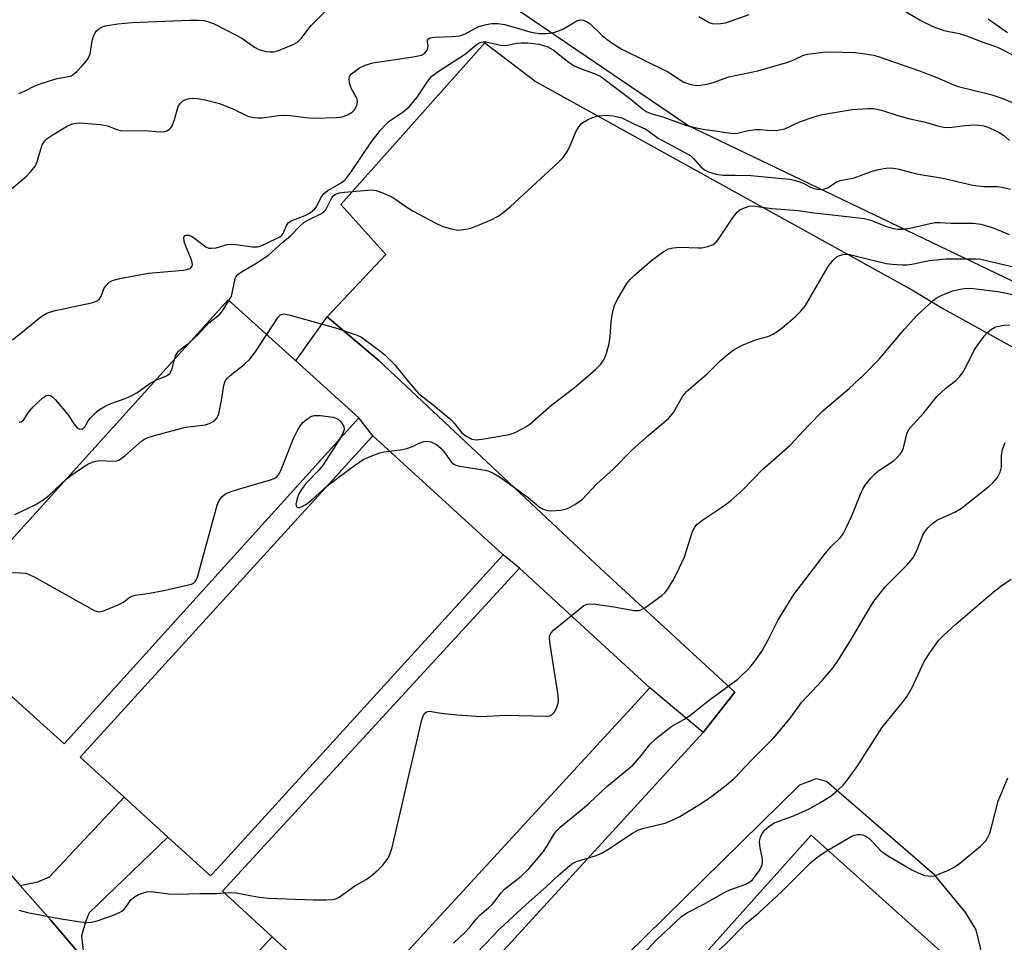
# Model space of a CAD drawing. Units: inches. Extents: x 1285760 to 1291760, y 485452 to 489452.
# Drawn here: x 1287357 to 1287581, y 488087 to 488297 of the extents above; entities that cross this region are included whole.
import ezdxf

# ---------------------------------------------------------------- set-up
doc = ezdxf.new("R2010")
doc.units = ezdxf.units.IN
doc.header["$MEASUREMENT"] = 0
for name, color, linetype in [('BLDG-Footprint', 5, 'Continuous'), ('CULTRL-Pad', 6, 'Continuous'), ('NTRL-Trees', 3, 'Continuous'), ('TRANS-Driveway', 251, 'Continuous'), ('TRANS-Parking Lot', 4, 'Continuous'), ('Undefined', 1, 'Continuous')]:
    doc.layers.add(name, color=color, linetype=linetype)

msp = doc.modelspace()

# ---------------------------------------------------------------- linework, layer by layer
at = {"layer": 'BLDG-Footprint'}
for points, elevation in [([(1287427.15, 488198.82), (1287366.91, 488132.12), (1287356.63, 488141.41), (1287346.9, 488150.2), (1287337.09, 488159.06), (1287404.33, 488233.5), (1287419.74, 488219.59), (1287434.15, 488206.57)], 231.19), ([(1287401.87, 488103.68), (1287400.33, 488101.99), (1287390.6, 488110.85), (1287380.57, 488119.99), (1287370.53, 488129.13), (1287437.32, 488202.43), (1287467.12, 488175.29)], 232.64), ([(1287500.53, 488144.92), (1287432.76, 488071.21), (1287422.98, 488080.2), (1287414.38, 488088.11), (1287403.06, 488098.51), (1287470.83, 488172.22)], 234.15), ([(1287566.99, 488084.77), (1287500.55, 488010.6), (1287489.72, 488020.3), (1287481.98, 488027.24), (1287475.05, 488033.44), (1287470.95, 488037.12), (1287537.39, 488111.29)], 243.02)]:
    msp.add_lwpolyline(points, close=True, dxfattribs=dict(at, elevation=elevation))
at = {"layer": 'CULTRL-Pad'}
msp.add_lwpolyline([(1287519.96, 488143.92), (1287512.76, 488134.74), (1287500.53, 488144.92), (1287470.83, 488172.22), (1287467.12, 488175.29), (1287437.32, 488202.43), (1287434.15, 488206.57), (1287419.74, 488219.59), (1287426.92, 488229.61), (1287438.82, 488219.55), (1287489.31, 488172.17)], close=True, dxfattribs=at)
at = {"layer": 'NTRL-Trees'}
msp.add_lwpolyline([(1287661.52, 488224.81), (1287651.96, 488213.21), (1287594.61, 488232.32), (1287509.26, 488273.29), (1287468.98, 488300.6), (1287388.41, 488332.01), (1287307.84, 488458.32), (1287281.22, 488547.08), (1287292.82, 488556.64), (1287307.16, 488554.59), (1287331.06, 488545.03), (1287428.01, 488452.86), (1287548.86, 488329.28), (1287636.25, 488270.56), (1287669.71, 488245.3), (1287668.34, 488235.74)], close=True, dxfattribs=at)
at = {"layer": 'TRANS-Driveway'}
for points in [[(1287371.44, 488082.9), (1287363.79, 488091.99), (1287356.88, 488099.81), (1287360.9, 488100.63), (1287363.59, 488101.76), (1287380.57, 488119.99), (1287390.6, 488110.85), (1287372.63, 488093.58), (1287371.82, 488091.75), (1287370.87, 488088.34)], [(1287400.61, 488044.85), (1287387.39, 488063.95), (1287384.36, 488067.55), (1287386.42, 488067.82), (1287388.01, 488068.46), (1287398.91, 488080.83), (1287403.45, 488076.31), (1287414.38, 488088.11), (1287422.98, 488080.2), (1287411.77, 488068.01), (1287416.2, 488063.58), (1287401.2, 488048.24), (1287400.4, 488046.94)]]:
    msp.add_lwpolyline(points, close=True, dxfattribs=at)
at = {"layer": 'TRANS-Parking Lot'}
for points in [[(1287463.98, 488081.47, 0), (1287512.76, 488134.74, 0), (1287519.96, 488143.92, 0), (1287489.31, 488172.17, 0), (1287438.82, 488219.55, 0), (1287426.92, 488229.61, 0), (1287440.34, 488243.84, 0), (1287430.06, 488255.25, 0), (1287462.93, 488292.17, 0), (1287474.6, 488283.28, 0), (1287560.49, 488235.73, 0), (1287567.59, 488231.42, 0), (1287592.92, 488217.47, 0), (1287584.27, 488201.87, 0), (1287605.73, 488181.65, 0), (1287607.66, 488179.85, 0), (1287636.21, 488153.27, 0), (1287596.63, 488113.06, 0), (1287592.5, 488105.71, 0), (1287589.72, 488079.48, 0)], [(1287356.92, 488074.02, 0), (1287337.49, 488095.52, 0), (1287333.39, 488099.32, 0), (1287327.92, 488102.8, 0), (1287320.88, 488103.65, 0), (1287309.02, 488114.1, 0), (1287325.69, 488131.72, 0), (1287327.02, 488130.15, 0), (1287342.84, 488115.7, 0), (1287356.88, 488099.81, 0), (1287363.79, 488091.99, 0), (1287371.44, 488082.9, 0)], [(1287576.52, 488083.66, 0), (1287575.02, 488089.7, 0), (1287572.67, 488093.57, 0), (1287565.59, 488102.16, 0), (1287540.86, 488123.56, 0), (1287538.49, 488124.17, 0), (1287534.7, 488122.72, 0), (1287460.02, 488049.3, 0)]]:
    msp.add_polyline3d(points, dxfattribs=at)
at = {"layer": 'Undefined'}
for points, elevation in [([(1287356.59, 488280.61), (1287357.87, 488281.15), (1287360.21, 488282.36), (1287361.89, 488282.97), (1287365.33, 488284.02), (1287367.92, 488284.48), (1287368.47, 488284.65), (1287368.97, 488284.91), (1287369.83, 488285.65), (1287371.04, 488286.93), (1287372.01, 488288.03), (1287372.49, 488288.74), (1287372.82, 488289.67), (1287373.29, 488292.64), (1287373.61, 488293.71), (1287373.95, 488294.45), (1287374.27, 488294.87), (1287374.89, 488295.37), (1287375.59, 488295.79), (1287376.36, 488296.08), (1287379.16, 488296.53), (1287382.35, 488296.81), (1287395.48, 488297.35), (1287397.57, 488297.33), (1287398.75, 488297.24), (1287399.61, 488297.05), (1287401, 488296.55), (1287404.12, 488295.01), (1287407.47, 488293.21), (1287410.35, 488291.21), (1287411.36, 488290.64), (1287413.04, 488290.22), (1287413.91, 488290.12), (1287414.76, 488290.14), (1287415.61, 488290.34), (1287416.99, 488290.86), (1287419.18, 488291.8), (1287420.2, 488292.37), (1287421.07, 488293.2), (1287422.57, 488295.28), (1287423.33, 488296.16), (1287428.32, 488301.16)], 222), ([(1287557.92, 488299.89), (1287562.23, 488297.32), (1287565.15, 488295.87), (1287567.63, 488295), (1287571.17, 488294.26), (1287572.85, 488293.78), (1287576.8, 488292.22), (1287579.87, 488291.14), (1287584.1, 488289.02)], 222), ([(1287354.78, 488258.75), (1287358.28, 488261.75), (1287359.29, 488262.77), (1287360.02, 488263.64), (1287360.33, 488264.11), (1287360.67, 488264.85), (1287361.92, 488268.86), (1287362.47, 488269.79), (1287363.05, 488270.34), (1287364.16, 488271.1), (1287367.41, 488273.06), (1287368.7, 488273.68), (1287369.58, 488273.86), (1287370.42, 488273.89), (1287375.22, 488273.54), (1287376.8, 488273.2), (1287379.17, 488272.29), (1287380.05, 488272.11), (1287385.22, 488272.14), (1287388.78, 488271.88), (1287389.86, 488271.94), (1287390.34, 488272.09), (1287390.93, 488272.45), (1287391.26, 488272.78), (1287391.56, 488273.25), (1287392.09, 488274.64), (1287392.74, 488277.12), (1287393.02, 488277.79), (1287393.44, 488278.41), (1287393.97, 488278.91), (1287394.43, 488279.15), (1287395.44, 488279.44), (1287396.24, 488279.54), (1287397.33, 488279.45), (1287399.07, 488279.14), (1287402.37, 488278.29), (1287405.55, 488277), (1287408.79, 488275.45), (1287409.42, 488275.24), (1287410.2, 488275.09), (1287411.28, 488275.02), (1287412.12, 488275.06), (1287415.85, 488275.55), (1287417.28, 488275.64), (1287418.39, 488275.59), (1287422.05, 488275.1), (1287423.79, 488274.95), (1287429.03, 488275.12), (1287430.46, 488275.3), (1287431.73, 488275.78), (1287432.65, 488276.34), (1287433.21, 488276.94), (1287433.72, 488277.92), (1287433.86, 488278.65), (1287433.77, 488279.28), (1287433.58, 488279.74), (1287432.37, 488281.84), (1287432.05, 488282.94), (1287431.95, 488284.02), (1287432.05, 488284.51), (1287432.49, 488285.11), (1287434.33, 488286.44), (1287435.58, 488287.08), (1287437.37, 488287.57), (1287446.52, 488288.93), (1287448.47, 488289.35), (1287449.15, 488289.73), (1287449.75, 488290.49), (1287449.93, 488290.93), (1287449.99, 488291.41), (1287449.83, 488292.38), (1287449.84, 488292.79), (1287450.07, 488293.08), (1287450.44, 488293.3), (1287451.44, 488293.48), (1287455.48, 488293.57), (1287457.19, 488293.74), (1287458.44, 488294.2), (1287460.74, 488295.52), (1287461.55, 488295.89), (1287463.27, 488296.38), (1287464.45, 488296.58), (1287465.9, 488296.58), (1287467.44, 488296.35), (1287473.15, 488294.69), (1287474.29, 488294.43), (1287475.35, 488294.31), (1287476.96, 488294.28), (1287478.32, 488294.43), (1287479.6, 488294.8), (1287480.83, 488295.35), (1287483.9, 488297.21), (1287484.61, 488297.42), (1287485.33, 488297.33), (1287486.28, 488296.94), (1287486.97, 488296.5), (1287489.7, 488293.87), (1287490.81, 488292.92), (1287492.21, 488291.92), (1287494.14, 488290.72), (1287504.64, 488285.55), (1287505.65, 488284.96), (1287507.53, 488283.61), (1287508.3, 488283.17), (1287509.58, 488282.73), (1287511.14, 488282.45), (1287512.13, 488282.47), (1287513.6, 488282.73), (1287515.03, 488283.13), (1287518.56, 488284.37), (1287525.21, 488285.78), (1287532.09, 488287.73), (1287533.54, 488288.32), (1287535.47, 488289.28), (1287536.56, 488289.59), (1287540.09, 488290.02), (1287541.86, 488290.14), (1287547.52, 488289.95), (1287550.18, 488289.61), (1287551.64, 488289.32), (1287552.7, 488289.01), (1287562.1, 488285.8), (1287566.07, 488284.27), (1287569.7, 488282.65), (1287570.9, 488282.18), (1287578.38, 488280.35), (1287581.1, 488279.44), (1287587.63, 488276.64)], 224), ([(1287511.73, 488298.17), (1287514.07, 488296.83), (1287514.82, 488296.58), (1287516.17, 488296.51), (1287517.82, 488296.73), (1287523.26, 488298.61)], 222), ([(1287582.22, 488294.43), (1287577.74, 488297.58)], 222), ([(1287355.1, 488224.39), (1287357.87, 488226.54), (1287361.56, 488229.62), (1287362.97, 488230.47), (1287364.57, 488231.02), (1287373.13, 488232.84), (1287373.91, 488233.07), (1287374.55, 488233.36), (1287374.91, 488233.64), (1287375.34, 488234.24), (1287375.99, 488235.99), (1287376.39, 488236.7), (1287377.19, 488237.5), (1287377.92, 488237.93), (1287379.6, 488238.37), (1287386.17, 488239.58), (1287394.06, 488240.28), (1287394.92, 488240.4), (1287395.66, 488240.64), (1287395.85, 488240.78), (1287396.06, 488241.11), (1287396.16, 488241.52), (1287396.14, 488241.99), (1287395.92, 488242.77), (1287394.64, 488245.71), (1287394.29, 488246.78), (1287394.21, 488247.74), (1287394.36, 488248.08), (1287394.64, 488248.28), (1287395.25, 488248.29), (1287395.98, 488247.99), (1287396.7, 488247.53), (1287399.22, 488245.63), (1287399.94, 488245.31), (1287400.47, 488245.26), (1287401.59, 488245.4), (1287404.07, 488246.09), (1287404.89, 488246.22), (1287406.05, 488246.15), (1287409.85, 488245.62), (1287410.99, 488245.62), (1287411.79, 488245.82), (1287412.83, 488246.24), (1287416.1, 488247.89), (1287416.55, 488248.22), (1287416.92, 488248.63), (1287417.63, 488250.46), (1287418.08, 488251.11), (1287418.71, 488251.49), (1287421.88, 488252.74), (1287422.88, 488253.26), (1287423.54, 488253.72), (1287424.11, 488254.24), (1287424.43, 488254.66), (1287425.54, 488256.89), (1287426.18, 488257.77), (1287427.07, 488258.44), (1287430.1, 488260.17), (1287431.01, 488260.88), (1287432.42, 488262.7), (1287437, 488269.46), (1287439.1, 488272.2), (1287440.24, 488273.48), (1287441.07, 488274.27), (1287444.3, 488276.41), (1287445.61, 488277.53), (1287447.44, 488279.74), (1287449.89, 488283.43), (1287450.84, 488284.57), (1287452.23, 488285.61), (1287458.5, 488289.63), (1287460.96, 488291.69), (1287461.59, 488292.13), (1287462.04, 488292.32), (1287462.5, 488292.42), (1287463.22, 488292.41), (1287466.12, 488291.71), (1287467.27, 488291.56), (1287468.05, 488291.65), (1287470.17, 488292.11), (1287471.28, 488292.18), (1287472.69, 488292.16), (1287475.33, 488291.83), (1287477.27, 488291.25), (1287478.52, 488290.56), (1287482.14, 488287.69), (1287483.46, 488286.84), (1287485.47, 488285.97), (1287487.97, 488285.17), (1287489.38, 488284.48), (1287496.33, 488279.22), (1287498.97, 488277.04), (1287499.9, 488276.43), (1287501.01, 488275.99), (1287503.52, 488275.27), (1287508.71, 488273.36), (1287511.19, 488272.72), (1287513.14, 488272.37), (1287515.98, 488272.02), (1287519.49, 488271.45), (1287520.55, 488271.53), (1287523.04, 488272.13), (1287524.71, 488272.36), (1287525.83, 488272.37), (1287528.08, 488272.12), (1287529.81, 488272.19), (1287531.39, 488272.5), (1287534.7, 488274.11), (1287538.28, 488275.31), (1287539.96, 488275.79), (1287546.76, 488276.91), (1287550.2, 488277.18), (1287551.59, 488277.14), (1287553.43, 488276.79), (1287557.19, 488275.57), (1287559.56, 488274.88), (1287563.47, 488274.02), (1287566.23, 488273.22), (1287567.6, 488272.93), (1287568.98, 488272.87), (1287572.34, 488273.26), (1287574.57, 488273.41), (1287575.67, 488273.4), (1287576.76, 488273.22), (1287577.7, 488272.9), (1287579.08, 488272.31), (1287580.42, 488271.64), (1287581.26, 488271.11), (1287582.68, 488269.86)], 226), ([(1287404.51, 488233.34), (1287404.98, 488234.2), (1287405.28, 488235.02), (1287405.92, 488238.36), (1287406.14, 488238.82), (1287406.45, 488239.22), (1287407.35, 488239.9), (1287410.64, 488241.8), (1287413.53, 488243.71), (1287416.78, 488246.66), (1287418.53, 488248.13), (1287420.75, 488250.41), (1287421.61, 488251.14), (1287422.67, 488251.79), (1287425.45, 488253.12), (1287426.13, 488253.57), (1287426.54, 488254), (1287426.85, 488254.47), (1287427.98, 488256.79), (1287428.31, 488257.23), (1287428.83, 488257.61), (1287429.73, 488257.93), (1287430.85, 488258.09), (1287436.97, 488258.57), (1287438.08, 488258.45), (1287439.75, 488257.87), (1287441.66, 488257.03), (1287442.61, 488256.43), (1287444.65, 488254.95), (1287446.56, 488253.73), (1287451.54, 488251.08), (1287453.36, 488250.22), (1287455.3, 488249.67), (1287456.72, 488249.43), (1287458.09, 488249.52), (1287459.72, 488249.89), (1287461.65, 488250.61), (1287464.35, 488251.75), (1287465.78, 488252.51), (1287466.72, 488253.16), (1287468.74, 488254.83), (1287479.59, 488264.77), (1287480.77, 488266.01), (1287481.69, 488267.36), (1287482.2, 488268.34), (1287483.64, 488271.85), (1287484.35, 488273.02), (1287485.08, 488273.83), (1287486.32, 488274.61), (1287487.66, 488275.23), (1287488.81, 488275.49), (1287490.59, 488275.63), (1287492.2, 488275.53), (1287494.18, 488275.05), (1287497.03, 488273.59), (1287499.48, 488272.56), (1287500.11, 488272.17), (1287502.45, 488270.38), (1287508.43, 488267.21), (1287509.91, 488266.33), (1287510.54, 488265.79), (1287512.18, 488263.89), (1287513.07, 488263.15), (1287514.11, 488262.67), (1287515.8, 488262.18), (1287517.21, 488261.98), (1287520.04, 488261.99), (1287523.62, 488261.86), (1287532.4, 488261.01), (1287533.48, 488260.81), (1287534.82, 488260.4), (1287535.85, 488259.96), (1287537.25, 488259.19), (1287538.02, 488258.89), (1287538.86, 488258.72), (1287539.71, 488258.69), (1287540.45, 488258.82), (1287541.15, 488259.07), (1287543.2, 488260.43), (1287543.97, 488260.74), (1287547.22, 488261.36), (1287551.34, 488262.83), (1287552.77, 488263.23), (1287554.51, 488263.58), (1287555.63, 488263.63), (1287557.5, 488263.33), (1287561.42, 488262.25), (1287567.46, 488261.28), (1287574.28, 488259.7), (1287576.81, 488259.39), (1287579.88, 488259.38), (1287580.97, 488259.25), (1287582.87, 488258.77)], 228), ([(1287413.13, 488225.55), (1287415.75, 488229.51), (1287416.31, 488230.06), (1287416.75, 488230.24), (1287417.11, 488230.26), (1287418.5, 488229.99), (1287428.81, 488227.13), (1287433.75, 488225.45), (1287434.73, 488224.97), (1287435.7, 488224.32), (1287438.96, 488221.88), (1287440.08, 488220.93), (1287442.39, 488218.64), (1287445.54, 488214.68), (1287447.76, 488212.12), (1287451.08, 488209.5), (1287455.19, 488206.11), (1287456.02, 488205.29), (1287457.58, 488203.23), (1287458.65, 488202.36), (1287459.93, 488201.72), (1287460.48, 488201.58), (1287461.03, 488201.55), (1287462.75, 488201.75), (1287468.49, 488202.74), (1287469.8, 488203.24), (1287471.31, 488203.99), (1287472.29, 488204.54), (1287473.17, 488205.14), (1287478.19, 488209.5), (1287483.29, 488213.39), (1287488.15, 488217.56), (1287489.36, 488218.8), (1287490.01, 488219.72), (1287490.4, 488220.47), (1287490.75, 488221.55), (1287491.25, 488223.49), (1287491.54, 488225.16), (1287491.74, 488228.52), (1287492.12, 488230.81), (1287492.48, 488232.2), (1287493.1, 488233.49), (1287495.33, 488237.22), (1287496.04, 488238.11), (1287497.03, 488239.09), (1287501.01, 488242.56), (1287503.57, 488244.42), (1287504.8, 488245.1), (1287505.92, 488245.38), (1287507.38, 488245.53), (1287511.57, 488245.35), (1287512.46, 488245.37), (1287513.79, 488245.64), (1287515.02, 488246.12), (1287515.67, 488246.63), (1287516.22, 488247.31), (1287519.43, 488252.16), (1287520.46, 488253.51), (1287521.13, 488254.02), (1287522.17, 488254.53), (1287523.27, 488254.88), (1287524.08, 488254.94), (1287528.41, 488254.36), (1287534.44, 488253.86), (1287538.1, 488253.32), (1287541.53, 488253.01), (1287549.45, 488252.07), (1287550.99, 488251.66), (1287553.2, 488250.74), (1287554.56, 488250.27), (1287556.2, 488249.8), (1287557.24, 488249.64), (1287558.24, 488249.65), (1287559.88, 488249.89), (1287564.57, 488250.95), (1287565.69, 488251.11), (1287566.82, 488251.13), (1287569.28, 488250.99), (1287574.33, 488250.98), (1287576.09, 488250.78), (1287578.94, 488249.91), (1287582.54, 488248.43)], 230), ([(1287441.11, 488198.98), (1287443.65, 488199.27), (1287445.08, 488199.56), (1287446.43, 488200), (1287447.9, 488200.77), (1287448.96, 488201.13), (1287449.8, 488201.23), (1287450.61, 488201.1), (1287451.88, 488200.48), (1287452.9, 488199.61), (1287453.79, 488198.58), (1287455.22, 488196.52), (1287455.82, 488196), (1287456.32, 488195.77), (1287457.16, 488195.56), (1287463.03, 488194.6), (1287463.85, 488194.36), (1287464.84, 488193.91), (1287466.27, 488193.08), (1287470.21, 488190.31), (1287472.8, 488188.39), (1287475.24, 488186.32), (1287476.22, 488185.71), (1287477.28, 488185.39), (1287478.12, 488185.33), (1287480.16, 488185.5), (1287481.57, 488185.79), (1287482.38, 488186.15), (1287483.41, 488186.74), (1287485.1, 488187.94), (1287488.46, 488191.5), (1287492.19, 488194.83), (1287496.35, 488199.07), (1287500.1, 488202.47), (1287504.8, 488206.43), (1287505.96, 488207.79), (1287507.97, 488211.24), (1287508.89, 488212.46), (1287509.9, 488213.44), (1287513.7, 488216.68), (1287516.49, 488219.42), (1287518.21, 488220.97), (1287519.81, 488222.12), (1287522.02, 488223.31), (1287524.91, 488224.47), (1287527.48, 488225.16), (1287528.68, 488225.64), (1287529.4, 488226.09), (1287530.78, 488227.12), (1287533.82, 488229.68), (1287535, 488230.87), (1287536.07, 488232.17), (1287541.24, 488241.09), (1287542.3, 488242.47), (1287543.35, 488243.41), (1287543.82, 488243.65), (1287544.59, 488243.85), (1287545.4, 488243.92), (1287546.24, 488243.87), (1287550.75, 488242.68), (1287554.51, 488241.82), (1287555.9, 488241.62), (1287558.18, 488241.48), (1287559.29, 488241.52), (1287560.38, 488241.67), (1287564.35, 488242.47), (1287568.11, 488242.85), (1287575, 488242.87), (1287576.1, 488242.78), (1287588.33, 488239.86)], 232), ([(1287482.62, 488161.38), (1287485.48, 488163.68), (1287486.23, 488164.04), (1287486.77, 488164.12), (1287488.22, 488164.02), (1287492.37, 488163.42), (1287496.95, 488162.61), (1287497.69, 488162.55), (1287498.16, 488162.6), (1287498.69, 488162.78), (1287499.44, 488163.21), (1287503.33, 488166.01), (1287503.99, 488166.6), (1287504.53, 488167.3), (1287505.8, 488169.33), (1287506.68, 488170.92), (1287508.45, 488174.86), (1287510.27, 488180.6), (1287510.83, 488181.61), (1287511.38, 488182.28), (1287512.69, 488183.31), (1287517.46, 488186.44), (1287519.03, 488187.67), (1287521.77, 488190.14), (1287526.34, 488194.81), (1287532.51, 488200.21), (1287536.77, 488204.84), (1287540.01, 488208.17), (1287546.07, 488213.24), (1287549.5, 488216.42), (1287552.89, 488219.93), (1287558.69, 488226.77), (1287561.5, 488229.91), (1287565.23, 488233.34), (1287565.94, 488233.87), (1287566.72, 488234.31), (1287568.34, 488235.05), (1287569.72, 488235.55), (1287571.04, 488235.87), (1287572.41, 488236.07), (1287573.6, 488236.12), (1287575.07, 488236.04), (1287579.97, 488235.43), (1287583.76, 488234.63)], 234), ([(1287395.47, 488223.69), (1287397.33, 488225.44), (1287399.94, 488228.22), (1287401.89, 488229.78), (1287402.47, 488230.32), (1287403.16, 488231.24), (1287404.51, 488233.34)], 228), ([(1287455.76, 488086.66), (1287458.5, 488089.24), (1287459.49, 488090.28), (1287460.87, 488092.06), (1287461.82, 488093.13), (1287463.77, 488094.69), (1287464.59, 488095.48), (1287465.51, 488096.58), (1287466.62, 488098.13), (1287467.38, 488098.96), (1287471.17, 488101.91), (1287472.97, 488103.61), (1287476.3, 488107.53), (1287477.15, 488108.82), (1287478.67, 488111.44), (1287479.35, 488112.32), (1287480.1, 488113.12), (1287484.68, 488116.83), (1287486.69, 488118.61), (1287490.76, 488122.43), (1287496.58, 488127.22), (1287498.31, 488129.12), (1287500.61, 488132.06), (1287502.15, 488133.53), (1287505.6, 488136.16), (1287508.34, 488137.66), (1287509.64, 488138.54), (1287513.9, 488141.96), (1287520.64, 488146.93), (1287523.37, 488149.59), (1287524.83, 488151.38), (1287526.3, 488153.52), (1287527.57, 488155.9), (1287529.74, 488160.26), (1287533.42, 488166.25), (1287540.64, 488175.68), (1287541.97, 488177.17), (1287544.01, 488179.19), (1287544.69, 488180.1), (1287545.32, 488181.27), (1287546.66, 488184.2), (1287548.81, 488189.55), (1287549.25, 488190.42), (1287549.74, 488191.15), (1287551.01, 488192.79), (1287551.99, 488193.87), (1287553.09, 488194.71), (1287556.06, 488196.7), (1287556.9, 488197.44), (1287557.66, 488198.25), (1287558.13, 488198.94), (1287558.46, 488199.73), (1287559.2, 488202.93), (1287559.52, 488203.6), (1287559.95, 488204.25), (1287563.06, 488207.71), (1287566.07, 488211.44), (1287568.14, 488213.33), (1287570.4, 488215.1), (1287571.22, 488215.93), (1287572.05, 488217.09), (1287572.78, 488218.29), (1287574.5, 488221.82), (1287575.24, 488222.99), (1287576.9, 488225.21), (1287577.64, 488226.05), (1287578.51, 488226.79), (1287579.48, 488227.32), (1287581.35, 488227.7), (1287582.74, 488227.75)], 236), ([(1287367.38, 488192.59), (1287368.43, 488193.43), (1287371.07, 488195.23), (1287372.31, 488195.97), (1287373.32, 488196.42), (1287374.09, 488196.67), (1287374.9, 488196.8), (1287378.04, 488196.63), (1287378.85, 488196.73), (1287379.35, 488196.93), (1287380.72, 488197.9), (1287384.63, 488201.31), (1287385.33, 488201.78), (1287385.85, 488202.01), (1287387.52, 488202.52), (1287394.58, 488204.39), (1287399.16, 488204.98), (1287400.22, 488205.35), (1287401.18, 488205.91), (1287401.75, 488206.45), (1287402.18, 488207.44), (1287402.82, 488210.53), (1287403.34, 488213.91), (1287403.55, 488214.7), (1287403.75, 488215.1), (1287404.16, 488215.62), (1287404.78, 488216.21), (1287408, 488218.76), (1287409.3, 488219.92), (1287410.52, 488221.58), (1287413.13, 488225.55)], 230), ([(1287392.05, 488219.9), (1287392.38, 488220.84), (1287393, 488221.77), (1287393.58, 488222.3), (1287395.47, 488223.69)], 228), ([(1287387.71, 488215.1), (1287390.23, 488216.11), (1287391.04, 488216.67), (1287391.48, 488217.54), (1287392.05, 488219.9)], 228), ([(1287356.65, 488205.53), (1287357.12, 488205.64), (1287357.69, 488206.09), (1287358.66, 488207.71), (1287359.84, 488209.05), (1287362.04, 488211.09), (1287362.74, 488211.56), (1287363.22, 488211.71), (1287363.71, 488211.67), (1287363.93, 488211.58), (1287364.35, 488211.27), (1287364.94, 488210.68), (1287367.77, 488207.28), (1287369.33, 488204.9), (1287369.84, 488204.29), (1287370.43, 488203.97), (1287371.03, 488204.01), (1287371.38, 488204.25), (1287371.68, 488204.61), (1287372.4, 488205.91), (1287372.91, 488206.57), (1287374.1, 488207.75), (1287374.97, 488208.45), (1287376.23, 488209.19), (1287377.55, 488209.82), (1287380.85, 488210.97), (1287382.19, 488211.55), (1287383.47, 488212.28), (1287386.34, 488214.32), (1287387.71, 488215.1)], 228), ([(1287352.89, 488171.35), (1287356.96, 488171.2), (1287358.09, 488171.07), (1287358.92, 488170.81), (1287360.23, 488170.15), (1287373.21, 488162.85), (1287373.99, 488162.47), (1287374.78, 488162.27), (1287375.32, 488162.31), (1287376.13, 488162.55), (1287379.39, 488163.94), (1287380.41, 488164.49), (1287381.63, 488165.49), (1287382.34, 488165.85), (1287383.17, 488166.05), (1287386.35, 488166.52), (1287389.67, 488167.15), (1287395.96, 488168.58), (1287396.4, 488168.81), (1287396.8, 488169.17), (1287397.11, 488169.62), (1287397.34, 488170.15), (1287401.82, 488186.62), (1287402.25, 488187.7), (1287402.9, 488188.55), (1287403.74, 488189.21), (1287404.78, 488189.67), (1287406.7, 488190.3), (1287414.01, 488192.42), (1287414.81, 488192.73), (1287415.48, 488193.14), (1287415.98, 488193.74), (1287416.37, 488194.5), (1287419.27, 488201.87), (1287420.2, 488203.85), (1287420.84, 488204.82), (1287421.41, 488205.48), (1287422.29, 488206.23), (1287423.23, 488206.85), (1287423.99, 488207.11), (1287425.4, 488207.08), (1287428.28, 488206.68), (1287429.08, 488206.44), (1287429.54, 488206.17), (1287429.92, 488205.82), (1287430.39, 488205.19), (1287430.72, 488204.49), (1287430.78, 488204.07), (1287430.75, 488203.64), (1287430.51, 488202.98), (1287429.64, 488201.57)], 232), ([(1287429.64, 488201.57), (1287426.03, 488195.82), (1287425.01, 488194.62), (1287422.09, 488191.55), (1287421.08, 488190.19), (1287420.49, 488189.21), (1287420.07, 488188.14), (1287419.79, 488186.83), (1287419.9, 488186.26), (1287420.2, 488186.1), (1287420.61, 488186.11), (1287421.32, 488186.37), (1287422.03, 488186.79), (1287423.4, 488187.87), (1287426.96, 488191.06)], 232), ([(1287457.59, 488080.75), (1287466.3, 488089.88), (1287472.31, 488095.44), (1287476.94, 488099.5), (1287479.62, 488102.05), (1287482.29, 488104.39), (1287482.95, 488104.83), (1287483.86, 488105.26), (1287488.12, 488106.59), (1287489.48, 488107.14), (1287490.97, 488108.03), (1287496.58, 488111.73), (1287497.84, 488112.44), (1287499.22, 488112.88), (1287504.08, 488114.06), (1287505.64, 488114.69), (1287507.42, 488115.55), (1287512.16, 488118.46), (1287514.13, 488119.75), (1287517.61, 488122.38), (1287519.94, 488124.38), (1287523.6, 488128.25), (1287528.79, 488133.46), (1287532.69, 488138.07), (1287535.2, 488141.54), (1287539.91, 488146.58), (1287542.47, 488149.66), (1287543.47, 488151.08), (1287546.26, 488155.56), (1287550.83, 488163.37), (1287551.78, 488164.82), (1287554.3, 488167.94), (1287559.23, 488172.91), (1287560.6, 488174.54), (1287561.48, 488176.29), (1287562.83, 488179.74), (1287563.42, 488180.65), (1287564.11, 488181.51), (1287565.09, 488182.46), (1287566.22, 488183.24), (1287570.2, 488185.05), (1287571.7, 488185.95), (1287578.02, 488190.96), (1287578.85, 488191.72), (1287579.89, 488192.97), (1287580.51, 488194.12), (1287580.81, 488195.39), (1287580.82, 488197.97), (1287581.02, 488199.32), (1287581.64, 488200.89)], 238), ([(1287426.96, 488191.06), (1287433.18, 488195.69), (1287435.11, 488197.01), (1287436.73, 488197.74), (1287438.97, 488198.58), (1287439.83, 488198.8), (1287441.11, 488198.98)], 232), ([(1287355.61, 488184.52), (1287360.25, 488186.69), (1287362.02, 488187.78), (1287363.43, 488188.85), (1287367.38, 488192.59)], 230), ([(1287498.51, 488083.53), (1287501.75, 488087.09), (1287507.77, 488092.76), (1287509.01, 488093.56), (1287512.89, 488095.57), (1287517.97, 488098.42), (1287519.02, 488098.89), (1287522.47, 488100.07), (1287523.36, 488100.6), (1287523.97, 488101.13), (1287525.52, 488103.12), (1287525.93, 488103.84), (1287526.2, 488104.58), (1287526.31, 488105.35), (1287526.27, 488105.9), (1287525.72, 488108.41), (1287525.62, 488109.78), (1287525.68, 488110.32), (1287525.92, 488111.06), (1287526.28, 488111.77), (1287526.72, 488112.41), (1287527.71, 488113.3), (1287528.97, 488114.07), (1287530.02, 488114.52), (1287532.96, 488115.55), (1287534.56, 488116.2), (1287536.92, 488117.32), (1287539.36, 488118.66), (1287541.91, 488120.25), (1287543.5, 488121.56), (1287544.78, 488122.78), (1287545.67, 488123.89), (1287548.01, 488127.17), (1287553.52, 488135.77), (1287555.45, 488138.24), (1287558.46, 488141.87), (1287559.31, 488143.03), (1287560.42, 488144.97), (1287563.17, 488150.91), (1287564.43, 488152.88), (1287566.45, 488155.75), (1287567.65, 488156.98), (1287570.43, 488159.46), (1287578.95, 488166.77), (1287580.63, 488168.1), (1287583.01, 488169.76)], 240), ([(1287403.51, 488098.09), (1287405.12, 488098.2), (1287406.15, 488098.16), (1287410.95, 488097.24), (1287413.51, 488096.94), (1287423.81, 488096.51), (1287426.69, 488096.5), (1287428.11, 488096.58), (1287428.91, 488096.75), (1287429.67, 488097.13), (1287433.22, 488099.75), (1287435.8, 488101.16), (1287436.97, 488102.03), (1287438.53, 488103.36), (1287439.56, 488104.4), (1287440.83, 488106.03), (1287441.34, 488107.07), (1287441.73, 488108.5), (1287448.56, 488137.58), (1287448.81, 488138.42), (1287449.14, 488139.09), (1287449.61, 488139.48), (1287450.25, 488139.57), (1287452.97, 488139.13), (1287456.5, 488138.73), (1287462.04, 488138.38), (1287467.64, 488138.7), (1287476.9, 488138.47), (1287477.74, 488138.56), (1287478.21, 488138.74), (1287478.75, 488139.29), (1287479.28, 488140.3), (1287479.65, 488141.39), (1287479.73, 488142.25), (1287479.57, 488143.71), (1287477.71, 488155.38), (1287477.64, 488156.23), (1287477.68, 488156.77), (1287478.01, 488157.46), (1287478.59, 488158.07), (1287482.62, 488161.38)], 234), ([(1287541.22, 488107.86), (1287546.63, 488111.09), (1287547.17, 488111.31), (1287547.99, 488111.47), (1287548.54, 488111.47), (1287549.07, 488111.37), (1287549.82, 488111.05), (1287550.51, 488110.6), (1287551.32, 488109.85), (1287553.37, 488107.67), (1287554.03, 488107.15), (1287555.02, 488106.52), (1287560.36, 488103.41), (1287561.93, 488102.59), (1287563.29, 488102.1), (1287564.67, 488101.91), (1287565.5, 488102.03), (1287566.32, 488102.3), (1287568.74, 488103.31), (1287570.03, 488103.95), (1287571.22, 488104.81), (1287575.99, 488108.75), (1287577.23, 488109.97), (1287577.66, 488110.7), (1287578.12, 488111.74), (1287578.65, 488113.39), (1287580.05, 488119.03), (1287582.25, 488124.36)], 242), ([(1287501.98, 488071.76), (1287508.78, 488078.76), (1287515.62, 488084.46), (1287517.81, 488086.39), (1287522.48, 488091.11), (1287525.42, 488093.56), (1287530.65, 488098.44), (1287537.22, 488104.98), (1287538.99, 488106.44), (1287541.22, 488107.86)], 242), ([(1287356.54, 488094.13), (1287358.52, 488093.61), (1287365.78, 488092.24), (1287370.63, 488091.5), (1287372.06, 488091.37), (1287373.13, 488091.44), (1287374.69, 488091.8), (1287377.94, 488092.96), (1287379.56, 488093.65), (1287380.05, 488093.94), (1287380.68, 488094.5), (1287381.22, 488095.15), (1287382.14, 488096.51), (1287382.7, 488097.07), (1287383.89, 488097.72), (1287385.71, 488098.35), (1287386.85, 488098.4), (1287390.71, 488097.89), (1287392.66, 488097.8), (1287397.87, 488097.98), (1287401.68, 488097.96), (1287403.51, 488098.09)], 234)]:
    msp.add_lwpolyline(points, dxfattribs=dict(at, elevation=elevation))

doc.saveas('drawing.dxf')
